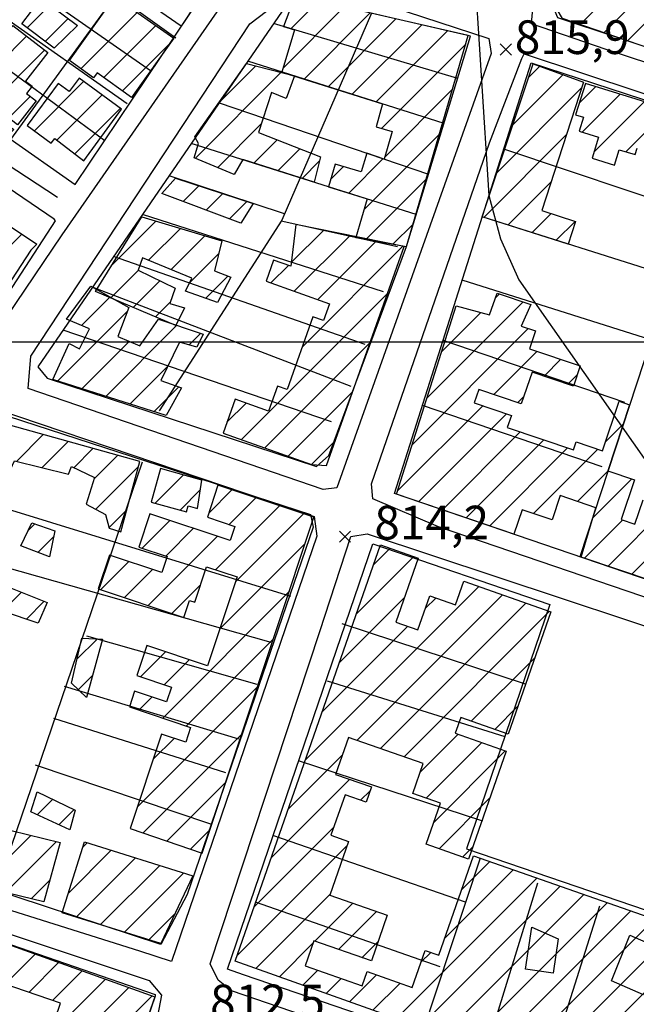
# Model space of a CAD drawing. Extents: x 346926 to 355057, y 6362477 to 6369521.
# Drawn here: x 350157 to 350294, y 6365353 to 6365572 of the extents above; entities that cross this region are included whole.
import ezdxf

# ---------------------------------------------------------------- set-up
doc = ezdxf.new("R2010")
doc.units = 0
doc.header["$MEASUREMENT"] = 0
doc.linetypes.add('T01', pattern=[10000, 10000])
for name, color, linetype in [('ACHURADO_CONSTRUCCION', 9, 'CONTINUOUS'), ('CAMINO_PRINCIPAL', 1, 'CONTINUOUS'), ('CONSTRUCCION', 243, 'CONTINUOUS'), ('COTAS_DE_ELEVACION', 7, 'CONTINUOUS'), ('CURVA_DE_NIVEL_SECUND', 53, 'CONTINUOUS'), ('HUELLA', 222, 'CONTINUOUS'), ('MALLA_UTM_Y_COORD', 21, 'CONTINUOUS'), ('SUBDIVISION_PREDIAL', 171, 'CONTINUOUS')]:
    doc.layers.add(name, color=color, linetype=linetype)

# ---------------------------------------------------------------- blocks, each defined once
blk = doc.blocks.new('COD010', base_point=(349873.95, 6367703.79))
at = {"layer": 'COTAS_DE_ELEVACION'}
for p, q in [((349872.7, 6367702.54), (349875.2, 6367705.04)), ((349872.7, 6367705.04), (349875.2, 6367702.54))]:
    blk.add_line(p, q, dxfattribs=at)

msp = doc.modelspace()

# ---------------------------------------------------------------- linework, layer by layer
at = {"layer": 'ACHURADO_CONSTRUCCION', "linetype": 'T01'}
for points in [[(350281.49, 6365570.63), (350298.45, 6365587.58)], [(350158.31, 6365569.9), (350163.43, 6365575.02)], [(350215.31, 6365560.91), (350228.95, 6365574.55)], [(350217.02, 6365569.7), (350223.2, 6365575.87)], [(350286.76, 6365568.83), (350293.95, 6365576.02)], [(350162.34, 6365566.85), (350167.46, 6365571.98)], [(350170.28, 6365560.8), (350182.85, 6365573.37)], [(350219.98, 6365558.51), (350234.7, 6365573.23)], [(350225.35, 6365556.81), (350240.45, 6365571.91)], [(350175.38, 6365558.82), (350186.99, 6365570.44)], [(350230.72, 6365555.11), (350246.2, 6365570.59)], [(350292.03, 6365567.03), (350296.49, 6365571.49)], [(350146.21, 6365556.06), (350158.18, 6365568.03)], [(350236.08, 6365553.41), (350251.94, 6365569.27)], [(350179.51, 6365555.89), (350190.21, 6365566.58)], [(350237.27, 6365547.52), (350256.01, 6365566.26)], [(350150.2, 6365552.97), (350162.16, 6365564.94)], [(350200.96, 6365553.17), (350209.22, 6365561.43)], [(350270.04, 6365558.94), (350272.51, 6365561.4)], [(350195.71, 6365540.85), (350214.83, 6365559.97)], [(350266.52, 6365548.34), (350277.69, 6365559.51)], [(350159.93, 6365546.98), (350170.88, 6365557.94)], [(350262.99, 6365537.74), (350281.87, 6365556.62)], [(350281.29, 6365553.11), (350285.01, 6365556.82)], [(350154.18, 6365549.88), (350158.95, 6365554.66)], [(350164.91, 6365544.9), (350174.97, 6365554.95)], [(350237.95, 6365541.13), (350253.08, 6365556.26)], [(350281.94, 6365546.68), (350290.41, 6365555.15)], [(350284.61, 6365542.28), (350295.81, 6365553.48)], [(350168.91, 6365541.83), (350179.05, 6365551.97)], [(350291.71, 6365542.31), (350301.2, 6365551.81)], [(350200.71, 6365538.78), (350210.45, 6365548.51)], [(350233.38, 6365529.49), (350250.14, 6365546.25)], [(350260.03, 6365527.71), (350278.46, 6365546.14)], [(350208.79, 6365539.79), (350213.99, 6365544.99)], [(350214.17, 6365538.09), (350219.05, 6365542.98)], [(350219.54, 6365536.4), (350223.42, 6365540.27)], [(350225.9, 6365536.15), (350228.76, 6365539.01)], [(350229.95, 6365533.13), (350237.61, 6365540.79)], [(350193.06, 6365531.24), (350196.57, 6365534.75)], [(350233.79, 6365522.83), (350247.21, 6365536.25)], [(350265.4, 6365526.01), (350275.05, 6365535.66)], [(350198.21, 6365529.32), (350201.89, 6365533)], [(350203.36, 6365527.39), (350207.21, 6365531.24)], [(350270.77, 6365524.31), (350275.02, 6365528.56)], [(350177.05, 6365516.94), (350187, 6365526.89)], [(350239.8, 6365521.77), (350244.28, 6365526.24)], [(350276.14, 6365522.61), (350280.36, 6365526.82)], [(350137.75, 6365504.6), (350157.13, 6365523.98)], [(350185.35, 6365518.17), (350192.44, 6365525.25)], [(350190.36, 6365516.11), (350197.87, 6365523.62)], [(350217.13, 6365517.65), (350224.37, 6365524.89)], [(350217.82, 6365511.27), (350230.24, 6365523.69)], [(350223.04, 6365509.42), (350236.11, 6365522.49)], [(350194.49, 6365513.17), (350201.01, 6365519.69)], [(350219.61, 6365498.92), (350241.98, 6365521.29)], [(350212.6, 6365513.12), (350216.5, 6365517.03)], [(350176.96, 6365509.78), (350183.14, 6365515.96)], [(350181.92, 6365507.67), (350187.86, 6365513.61)], [(350198.09, 6365509.7), (350203.07, 6365514.67)], [(350206.02, 6365478.26), (350238.62, 6365510.86)], [(350262.65, 6365509.84), (350263.47, 6365510.66)], [(350170.4, 6365503.65), (350176.76, 6365510.01)], [(350186.89, 6365505.56), (350190.16, 6365508.84)], [(350247.32, 6365487.44), (350268.77, 6365508.89)], [(350165.08, 6365491.26), (350180.61, 6365506.79)], [(350250.6, 6365497.8), (350259.37, 6365506.56)], [(350175.84, 6365487.87), (350191.68, 6365503.71)], [(350194.36, 6365499.33), (350196.97, 6365501.93)], [(350244.04, 6365477.09), (350269.94, 6365502.99)], [(350170.46, 6365489.57), (350181.01, 6365500.12)], [(350211.23, 6365476.4), (350234.73, 6365499.9)], [(350262.3, 6365488.28), (350271.93, 6365497.91)], [(350273.45, 6365492.36), (350277.22, 6365496.12)], [(350181.21, 6365486.18), (350189.69, 6365494.65)], [(350278.73, 6365490.57), (350280.88, 6365492.71)], [(350186.59, 6365484.49), (350192.11, 6365490.01)], [(350216.45, 6365474.55), (350230.84, 6365488.94)], [(350202.81, 6365482.12), (350207.07, 6365486.38)], [(350267.58, 6365486.49), (350268.95, 6365487.86)], [(350240.76, 6365466.74), (350259.81, 6365485.79)], [(350245.53, 6365464.44), (350265.1, 6365484)], [(350250.8, 6365462.64), (350268.15, 6365479.98)], [(350287.14, 6365477.77), (350291.15, 6365481.77)], [(350155.92, 6365473.39), (350161.9, 6365479.37)], [(350161.59, 6365471.99), (350167.43, 6365477.83)], [(350221.67, 6365472.69), (350226.95, 6365477.98)], [(350256.08, 6365460.84), (350273.43, 6365478.2)], [(350168.68, 6365472), (350172.96, 6365476.29)], [(350261.35, 6365459.04), (350278.71, 6365476.41)], [(350271.14, 6365461.77), (350285.46, 6365476.09)], [(350173.23, 6365469.49), (350178.49, 6365474.75)], [(350173.54, 6365462.72), (350183.1, 6365472.29)], [(350280.91, 6365464.46), (350287.73, 6365471.28)], [(350186.82, 6365464.1), (350193.1, 6365470.37)], [(350284.32, 6365460.8), (350293.02, 6365469.5)], [(350192.37, 6365462.57), (350196.85, 6365467.06)], [(350198.75, 6365461.87), (350203.91, 6365467.04)], [(350203.29, 6365459.34), (350209.22, 6365465.27)], [(350176.55, 6365458.67), (350180.47, 6365462.58)], [(350200.28, 6365449.26), (350214.52, 6365463.51)], [(350287.73, 6365450.06), (350300.76, 6365463.1)], [(350183.9, 6365454.1), (350190.07, 6365460.27)], [(350204.71, 6365446.62), (350219.83, 6365461.74)], [(350282.44, 6365451.85), (350290.94, 6365460.35)], [(350158.52, 6365458.01), (350159.98, 6365459.48)], [(350189.21, 6365452.33), (350195.38, 6365458.5)], [(350160.71, 6365453.14), (350164.16, 6365456.58)], [(350185.25, 6365441.31), (350200.68, 6365456.73)], [(350293.02, 6365448.28), (350301.1, 6365456.37)], [(350201.18, 6365436.02), (350220.25, 6365455.09)], [(350235.47, 6365450.36), (350239.18, 6365454.06)], [(350231.67, 6365439.49), (350244.42, 6365452.23)], [(350174.64, 6365444.84), (350180.92, 6365451.11)], [(350179.95, 6365443.07), (350186.22, 6365449.35)], [(350190.56, 6365439.54), (350196.95, 6365445.94)], [(350220.27, 6365406.87), (350258.94, 6365445.54)], [(350152.83, 6365440.06), (350157.02, 6365444.26)], [(350188.49, 6365416.26), (350216.72, 6365444.49)], [(350227.87, 6365428.61), (350242.31, 6365443.05)], [(350231.78, 6365411.3), (350264.18, 6365443.7)], [(350247.02, 6365440.69), (350249.31, 6365442.98)], [(350158.13, 6365438.29), (350162.09, 6365442.26)], [(350237.02, 6365409.47), (350269.42, 6365441.87)], [(350242.26, 6365407.64), (350274.65, 6365440.04)], [(350224.07, 6365417.74), (350243.01, 6365436.68)], [(350169.4, 6365429.36), (350173.9, 6365433.86)], [(350193.8, 6365414.5), (350213.19, 6365433.89)], [(350183.55, 6365425.46), (350189.1, 6365431.01)], [(350257.25, 6365415.56), (350271.45, 6365429.77)], [(350188.85, 6365423.69), (350194.4, 6365429.24)], [(350169.69, 6365422.58), (350172.85, 6365425.74)], [(350182.87, 6365396.49), (350209.66, 6365423.29)], [(350183.18, 6365418.03), (350186.11, 6365420.95)], [(350262.48, 6365413.73), (350267.65, 6365418.9)], [(350184.13, 6365390.69), (350206.13, 6365412.69)], [(350245.88, 6365404.2), (350254.34, 6365412.66)], [(350186.39, 6365407.09), (350191.04, 6365411.74)], [(350247.19, 6365398.43), (350259.58, 6365410.83)], [(350216.47, 6365396), (350228.54, 6365408.07)], [(350248.88, 6365393.05), (350264.82, 6365408.99)], [(350189.4, 6365388.89), (350202.6, 6365402.09)], [(350212.67, 6365385.13), (350230.17, 6365402.63)], [(350232.58, 6365397.96), (350234.7, 6365400.09)], [(350160.56, 6365394.73), (350164, 6365398.18)], [(350250.06, 6365387.16), (350261.33, 6365398.43)], [(350165.38, 6365392.48), (350168.78, 6365395.88)], [(350153.06, 6365384.07), (350159.14, 6365390.15)], [(350194.67, 6365387.09), (350199.07, 6365391.49)], [(350208.87, 6365374.26), (350226.6, 6365391.99)], [(350153.46, 6365377.4), (350164.85, 6365388.78)], [(350170.7, 6365387.56), (350171.64, 6365388.5)], [(350205.07, 6365363.39), (350229.59, 6365387.9)], [(350167.5, 6365377.29), (350177.03, 6365386.82)], [(350255.29, 6365385.32), (350257.53, 6365387.56)], [(350169.21, 6365371.93), (350182.43, 6365385.14)], [(350174.6, 6365370.25), (350187.82, 6365383.46)], [(350255.08, 6365378.04), (350261.35, 6365384.31)], [(350179.99, 6365368.57), (350193.21, 6365381.78)], [(350251.28, 6365367.17), (350266.59, 6365382.48)], [(350159.17, 6365376.03), (350163.34, 6365380.2)], [(350240.55, 6365349.37), (350271.83, 6365380.65)], [(350209.26, 6365360.51), (350225.79, 6365377.03)], [(350245.77, 6365347.51), (350277.07, 6365378.82)], [(350250.98, 6365345.66), (350282.31, 6365376.98)], [(350222.41, 6365366.58), (350230.87, 6365375.04)], [(350256.2, 6365343.8), (350287.55, 6365375.15)], [(350185.38, 6365366.89), (350191.24, 6365372.74)], [(350227.65, 6365364.75), (350236.11, 6365373.21)], [(350261.41, 6365341.95), (350292.79, 6365373.32)], [(350266.63, 6365340.09), (350298.03, 6365371.49)], [(350271.84, 6365338.24), (350303.27, 6365369.66)], [(350214.48, 6365358.65), (350221.98, 6365366.15)], [(350232.89, 6365362.92), (350236.51, 6365366.54)], [(350277.06, 6365336.38), (350308.51, 6365367.83)], [(350153.4, 6365357.01), (350160.1, 6365363.72)], [(350246.02, 6365361.91), (350248.21, 6365364.1)], [(350158.66, 6365355.21), (350165.31, 6365361.86)], [(350163.92, 6365353.4), (350170.52, 6365359.99)], [(350219.69, 6365356.79), (350223, 6365360.1)], [(350163.25, 6365345.66), (350175.72, 6365358.13)], [(350224.91, 6365354.94), (350228.24, 6365358.27)], [(350230.12, 6365353.08), (350236.13, 6365359.09)], [(350235.34, 6365351.23), (350241.37, 6365357.26)], [(350162.89, 6365338.23), (350180.93, 6365356.27)], [(350168.1, 6365336.36), (350186.14, 6365354.4)]]:
    msp.add_lwpolyline(points, dxfattribs=at)
at = {"layer": 'CAMINO_PRINCIPAL'}
for points in [[(350086.34, 6365674.71, 812.72998), (350078.03, 6365645.06, 812.460022), (350060.92, 6365617.35, 812.159973), (350057.45, 6365612.47, 811.909973), (350037.91974, 6365581.411204, 811.429993), (350028.878124, 6365567.396699, 812.080017), (350083.502736, 6365530.301947, 813.309998), (350130.62, 6365500.28, 813.309998), (350140.71, 6365493.67, 813.309998), (350147.495966, 6365496.478359, 810.909973), (350166.09, 6365523.8, 810.909973), (350209.79, 6365586.67, 812.380005), (350217, 6365595.58, 814.859985), (350211.42, 6365602.22, 814), (350182.9, 6365621.87, 814.559998), (350112.73, 6365670.25, 814.559998), (350098.11, 6365678.49, 814.289978)], [(350409.755054, 6365635.073561, 816.083801), (350409.03, 6365631.44, 818.01001), (350377.1, 6365539.26, 816.75), (350371.85, 6365537.05, 816.75), (350361.28, 6365540.8, 816.570007), (350287.28, 6365565.09, 816.219971), (350270.66, 6365570.8, 816.080017), (350271.36, 6365578.49, 816.080017), (350296.63, 6365653.57, 817.789978), (350304.53, 6365670.68, 817.789978), (350306.54, 6365671.03, 817.789978), (350408.847815, 6365637.097336, 816.083801)], [(350261.15, 6365567.54, 815.159973), (350261.68, 6365564.2, 815.159973), (350227.28, 6365467.49, 813.950012), (350224.27, 6365467.13, 813.960022), (350158.513858, 6365489.627643, 814), (350159.113158, 6365496.819238, 814), (350207.9, 6365570.78, 815.380005), (350220.88, 6365580.74, 816.929993)], [(350371.9, 6365530.03, 816.77002), (350373.43, 6365527.37, 816.77002), (350341.54, 6365431.34, 815.109985), (350337.54, 6365429.3, 815.26001), (350327.47, 6365432.39, 815.280029), (350249.94, 6365458.82, 815.590027), (350235.33, 6365465.05, 815.419983), (350235.05, 6365468.39, 815.309998), (350261.33, 6365544.31, 816.070007), (350268.499313, 6365563.116754, 816.820007), (350269.014481, 6365564.147089, 816.820007)], [(350222.232803, 6365461.108964, 814.5), (350222.84, 6365456.76, 812.700012), (350190.422873, 6365362.109294, 811.869995), (350183.39, 6365364.34, 811.869995), (350132.880538, 6365380.257261, 812.280029), (350091.77, 6365394.5, 811.859985), (350091.74, 6365399.51, 811.859985), (350141.89, 6365471.46, 814.359985), (350151.028506, 6365485.161364, 814.5)], [(350335.307227, 6365423.704692, 814.47998), (350337.61, 6365419.27, 814.369995), (350305.2, 6365325.25, 813.75), (350299.69, 6365324.2, 813.780029), (350243.674315, 6365341.905577, 813.780029), (350203.848325, 6365355.577185, 813.76001), (350200.876237, 6365357.954856, 813.23999), (350199.092983, 6365361.521363, 813.23999), (350223.51, 6365435.54, 814.76001), (350230.429805, 6365456.666168, 815.26001), (350234.025602, 6365457.265467, 815.450012)], [(350188.218828, 6365354.60197, 811.849976), (350187.03, 6365348.33, 811.599976), (350173.55, 6365305.77, 811.880005), (350154.6, 6365257.31, 810.530029), (350150.58, 6365257.95, 810.530029), (350087.66, 6365277.81, 810.530029), (350025.72, 6365300.36, 809.950012), (350026.71, 6365303.21, 809.950012), (350068.16, 6365363.72, 811.559998), (350087.55, 6365389.12, 812.059998), (350089.469434, 6365390.085266, 812.059998), (350094.827944, 6365388.477613, 812.059998), (350111.291415, 6365382.896117, 812.059998), (350120.770168, 6365379.336322, 812.75), (350185.45, 6365357.84, 813.859985)]]:
    msp.add_polyline3d(points, close=True, dxfattribs=at)
at = {"layer": 'CONSTRUCCION', "linetype": 'T01'}
for points in [[(350200.8, 6365583.59, 815.84), (350197.09, 6365578.01, 815.53), (350192.07, 6365581.03, 815.53), (350190.4, 6365578.91, 815.53), (350195.93, 6365575.35, 815.43), (350192.6, 6365570.28, 815.37), (350179.43, 6365579.41, 815.97), (350183.24, 6365583.91, 815.97), (350185.29, 6365582.68, 815.97), (350190.01, 6365588.65, 815.01), (350191.95, 6365587.11, 815.01), (350192.93, 6365588.83, 815.01), (350200.8, 6365583.59, 815.84)], [(350164.32, 6365565.36, 815.41), (350157.11, 6365570.8, 815.41), (350161.43, 6365576.53, 815.41), (350169.48, 6365570.46, 815.41), (350164.32, 6365565.36, 815.41)], [(350190.95, 6365567.63, 815.3), (350181.58, 6365554.42, 814.85), (350173.86, 6365559.9, 814.85), (350173.09, 6365558.81, 814.85), (350167.72, 6365562.62, 814.95), (350177.86, 6365576.9, 814.95), (350190.95, 6365567.63, 815.3)], [(350242.81, 6365521.24, 816.77), (350256.58, 6365568.2, 816.77), (350217.99, 6365577.07, 816.03), (350215.4, 6365570.18, 816.03), (350217.83, 6365569.46, 816.03), (350215.06, 6365560.07, 816.03), (350237.49, 6365552.96, 816.03), (350236.02, 6365547.88, 816.03), (350239.61, 6365546.83, 816.03), (350237.83, 6365540.71, 816.03), (350233.97, 6365542.03, 816.03), (350232.72, 6365537.85, 816.03), (350226.9, 6365539.56, 816.03), (350225.43, 6365534.55, 816.03), (350234.07, 6365531.83, 816.03), (350231.53, 6365523.23, 816.03), (350242.81, 6365521.24, 816.77)], [(350294.67, 6365566.13, 816.75), (350277.58, 6365571.97, 816.75), (350275.2, 6365576.01, 817.41)], [(350144.7, 6365557.02, 814.98), (350155.09, 6365570.42, 815.54), (350162.87, 6365564.39, 815.54), (350157.96, 6365558.06, 815.36), (350159.39, 6365556.95, 814.8), (350158.12, 6365555.31, 815.1), (350160.27, 6365553.63, 815.02), (350156.17, 6365548.34, 814.89), (350145.04, 6365556.97, 814.89), (350144.7, 6365557.02, 814.98)], [(350195.65, 6365545.68, 815.88), (350207.19, 6365561.96, 816.19), (350217.83, 6365559.19, 815.76), (350216.03, 6365554.2, 814.85), (350212.7, 6365555.49, 814.85), (350209.84, 6365546.64, 814.85), (350223.64, 6365541.16, 815.44), (350222.23, 6365535.55, 815.44), (350206.32, 6365540.57, 815.44), (350204.45, 6365537.23, 815.44), (350195.49, 6365540.94, 815.44), (350196.44, 6365544.17, 815.44), (350195.65, 6365545.68, 815.88)], [(350259.69, 6365527.82, 816.27), (350271.04, 6365561.93, 816.27), (350282.27, 6365557.85, 816.27), (350272.96, 6365529.23, 816.27), (350280.46, 6365526.79, 816.27), (350278.83, 6365521.76, 816.27), (350259.69, 6365527.82, 816.27)], [(350170.91, 6365540.29, 815.17), (350179.3, 6365551.79, 815.2), (350169.85, 6365558.69, 815.2), (350167.67, 6365555.71, 815.2), (350165.17, 6365557.54, 815.2), (350158.32, 6365548.16, 815.2), (350163.68, 6365544.24, 815.2), (350164.43, 6365545.27, 815.2), (350170.91, 6365540.29, 815.17)], [(350323.75, 6365544.82, 817.13), (350282.67, 6365557.55, 816.68), (350280.5, 6365550.56, 816.68), (350282.25, 6365550.02, 816.68), (350281.28, 6365546.89, 816.68), (350285.62, 6365545.54, 816.68), (350284.17, 6365540.86, 816.47), (350289.13, 6365539.32, 816.14), (350290.2, 6365542.78, 816.14), (350293.76, 6365541.68, 816.14), (350294.22, 6365543.15, 816.14)], [(350205.93, 6365526.43, 815.71), (350188.3, 6365533.02, 815.71), (350191.35, 6365536.47, 815.71), (350208.65, 6365530.77, 815.71), (350205.93, 6365526.43, 815.71)], [(350159.13, 6365520.43, 814.37), (350149.28, 6365505.52, 813.81), (350144.11, 6365508.93, 814.19), (350140.18, 6365502.99, 813.67), (350135.7, 6365505.95, 813.7), (350142.36, 6365516.04, 814.54), (350142.15, 6365515.71, 814.54), (350148.46, 6365525.27, 814.65), (350151.88, 6365523.01, 814.7), (350153.92, 6365526.1, 814.7), (350160.47, 6365521.78, 814.7), (350159.13, 6365520.43, 814.37)], [(350191.42, 6365503.64, 815.71), (350173.51, 6365511.24, 815.71), (350183.83, 6365527.85, 815.71), (350201.7, 6365522.46, 815.71), (350200.05, 6365515.83, 815.71), (350203.68, 6365514.44, 815.71), (350200.71, 6365508.78, 815.71), (350193.55, 6365511.3, 815.71), (350195.01, 6365514.2, 815.71), (350184.02, 6365518.72, 815.71), (350183.06, 6365516, 815.71), (350191.25, 6365511.93, 815.71), (350190.05, 6365508.52, 815.71), (350193.37, 6365507.57, 815.71), (350191.27, 6365503.38, 815.71), (350191.42, 6365503.64, 815.71)], [(350225.01, 6365472.5, 815.68), (350242.3, 6365521.23, 816.32), (350218.19, 6365526.15, 816.32), (350217.03, 6365516.84, 816.32), (350213.17, 6365518.2, 816.32), (350211.51, 6365513.51, 815.69), (350225.67, 6365508.48, 815.69), (350224.34, 6365504.73, 815.69), (350221.97, 6365505.57, 815.69), (350216.22, 6365489.37, 815.69), (350214.04, 6365490.15, 815.69), (350212.08, 6365484.6, 815.69), (350204.63, 6365487.25, 815.69), (350201.95, 6365479.7, 815.69), (350221.68, 6365472.69, 815.69), (350225.01, 6365472.5, 815.68)], [(350189.28, 6365483.64, 816.19), (350164.01, 6365491.6, 816.19), (350167.66, 6365499.62, 816.19), (350169.96, 6365498.49, 816.19), (350172.16, 6365502.93, 816.19), (350167.04, 6365505.03, 816.19), (350172.48, 6365512.41, 815.38), (350180.94, 6365507.67, 815.38), (350178.53, 6365501.19, 815.38), (350183.39, 6365499.09, 815.38), (350187.59, 6365505.09, 815.38), (350197.54, 6365501.74, 815.37), (350196.08, 6365498.83, 815.37), (350192.25, 6365499.94, 815.37), (350188.11, 6365491.4, 815.37), (350192.71, 6365489.8, 815.37), (350189.28, 6365483.64, 816.19)], [(350306.24, 6365443.83, 816.08), (350281.71, 6365452.09, 816.27), (350285, 6365463.07, 816.27), (350277.06, 6365465.77, 816.27), (350275.23, 6365460.38, 816.27), (350268.56, 6365462.64, 816.27), (350266.72, 6365457.21, 816.27), (350240.57, 6365466.13, 816.27), (350253.85, 6365508.04, 816.28), (350261.32, 6365506.04, 816.28), (350262.99, 6365510.82, 816.28), (350270.51, 6365508.31, 816.28), (350268.38, 6365503.52, 816.28), (350271.56, 6365502.44, 816.28), (350270.23, 6365498.49, 816.28), (350281.54, 6365494.66, 816.28), (350280, 6365490.14, 816.28), (350270.79, 6365493.26, 816.28), (350268.39, 6365486.21, 816.28), (350258.89, 6365489.43, 816.34), (350257.87, 6365486.45, 816.34), (350266.17, 6365483.64, 816.17), (350265.27, 6365480.96, 816.17), (350280, 6365475.97, 816.17), (350280.6, 6365477.74, 816.17), (350286.46, 6365475.75, 816.17), (350290.19, 6365486.77, 816.17), (350292.53, 6365485.97, 816.17), (350287.7, 6365471.29, 816.21), (350293.6, 6365469.3, 816.21), (350290.61, 6365460.46, 816.21), (350293.68, 6365459.42, 816.21), (350295.53, 6365464.87, 816.21)], [(350183.4, 6365473.38, 815.86), (350152.79, 6365481.91, 814.78), (350145.92, 6365470.61, 813.24), (350152.58, 6365467.19, 813.24), (350155.5, 6365473.5, 814.47), (350167.48, 6365470.52, 814.23), (350168.2, 6365472.23, 814.23), (350173.33, 6365469.79, 814.23), (350171.42, 6365463.84, 814.23), (350175.77, 6365461.55, 814.23), (350176.59, 6365458.53, 814.23), (350179.15, 6365457.73, 814.23), (350183.4, 6365473.38, 815.86)], [(350197.18, 6365469.25, 815.31), (350188, 6365471.78, 814.83), (350185.95, 6365464.34, 814.83), (350193.8, 6365462.18, 814.28), (350194.15, 6365463.47, 814.28), (350196.23, 6365462.9, 814.28), (350197.18, 6365469.25, 815.31)], [(350197.31, 6365386.19, 814.14), (350222.2, 6365460.95, 815.24), (350200.81, 6365468.07, 815.24), (350198.44, 6365460.95, 814.8), (350204.55, 6365458.92, 814.85), (350203.51, 6365455.79, 814.85), (350185.63, 6365461.75, 814.85), (350183.17, 6365454.34, 813.87), (350189.51, 6365452.23, 813.87), (350188.32, 6365448.65, 813.87), (350176.66, 6365452.53, 813.9), (350174.15, 6365445, 813.9), (350193.23, 6365438.65, 813.9), (350194.49, 6365442.44, 813.97), (350195.66, 6365442.05, 813.97), (350198.28, 6365449.93, 814.15), (350205.06, 6365447.67, 814.55), (350198.47, 6365427.89, 814.74), (350184.97, 6365432.38, 814.74), (350182.75, 6365425.73, 814.74), (350190.45, 6365423.16, 813.95), (350189.35, 6365419.87, 813.83), (350182.24, 6365422.24, 813.83), (350181.07, 6365418.73, 813.83), (350194.72, 6365414.19, 814.37), (350193.62, 6365410.88, 814.37), (350188.25, 6365412.67, 814.37), (350181.26, 6365391.67, 813.82), (350197.31, 6365386.19, 814.14)], [(350163.28, 6365452.17, 814.26), (350156.89, 6365454.58, 814.26), (350159.32, 6365459.71, 814.26), (350164.43, 6365457.95, 814.04), (350163.28, 6365452.17, 814.26)], [(350204.64, 6365362.15, 814.85), (350237.03, 6365454.81, 815.94), (350245.4, 6365451.89, 815.94), (350240.4, 6365437.6, 815.94), (350245.33, 6365435.87, 815.94), (350247.98, 6365443.44, 815.94), (350253.71, 6365441.44, 815.94), (350255.55, 6365446.72, 815.94), (350275, 6365439.92, 816.28), (350265.48, 6365412.68, 815.56), (350254.9, 6365416.38, 815.56), (350253.68, 6365412.89, 815.56), (350265, 6365408.93, 815.56), (350256.59, 6365384.87, 815.56), (350247.17, 6365388.17, 815.56), (350250.37, 6365397.32, 815.56), (350244.23, 6365399.47, 815.56), (350246.56, 6365406.14, 815.56), (350229.9, 6365411.96, 815.09), (350227.03, 6365403.73, 814.37), (350235, 6365400.94, 814.35), (350233.81, 6365397.53, 814.35), (350229.11, 6365399.18, 814.38), (350225.98, 6365390.2, 814.46), (350229.91, 6365388.82, 814.46), (350225.72, 6365376.84, 814.46), (350238.54, 6365372.36, 814.46), (350234.99, 6365362.19, 814.46), (350222.16, 6365366.67, 814.46), (350220.21, 6365361.08, 814.46), (350232.91, 6365356.63, 814.46), (350234.03, 6365359.83, 814.46), (350244.07, 6365356.32, 814.46), (350246.94, 6365364.55, 814.47), (350249.99, 6365363.48, 814.47), (350257.72, 6365385.58, 815.62), (350314.82, 6365365.62, 816.17)], [(350150.45, 6365446.85, 813.65), (350162.72, 6365442.01, 813.65), (350160.78, 6365437.41, 813.65), (350145.46, 6365442.52, 813.65)], [(350175.06, 6365433.8, 814.53), (350171.51, 6365420.87, 814.53), (350168.15, 6365424.02, 814.53), (350170.49, 6365434.05, 814.53), (350175.06, 6365433.8, 814.53)], [(350168.97, 6365395.79, 813.59), (350167.79, 6365391.36, 813.41), (350159.09, 6365395.42, 813.41), (350160.52, 6365399.85, 813.41), (350168.97, 6365395.79, 813.59)], [(350162.02, 6365375.35, 813.81), (350151.57, 6365377.85, 813.81), (350154.77, 6365391.2, 813.81), (350165.62, 6365388.6, 813.81), (350162.02, 6365375.35, 813.81)], [(350188.08, 6365366.05, 813.94), (350166.13, 6365372.89, 814.36), (350171.05, 6365388.69, 814.2), (350195.21, 6365381.16, 814.2), (350188.08, 6365366.05, 813.94)], [(350162.05, 6365342.15, 813.24), (350165.7, 6365352.79, 813.24), (350145.05, 6365359.88, 813.24), (350144.56, 6365358.44, 813.24), (350140.45, 6365359.86, 813.24), (350143.78, 6365369.56, 813.24), (350186.73, 6365354.19, 814.07)], [(350276.57, 6365367.12, 814.13), (350275.46, 6365359.48, 814.13), (350269.33, 6365360.38, 814.13), (350270.7, 6365369.75, 814.13), (350276.57, 6365367.12, 814.13)], [(350292.54, 6365367.94, 815.33), (350299.19, 6365365.03, 815.33), (350298.22, 6365362.81, 815.33), (350304.28, 6365360.16, 815.33), (350303.01, 6365357.26, 815.33), (350297.78, 6365359.56, 815.33), (350295.63, 6365354.66, 815.33), (350288.47, 6365357.8, 815.33), (350292.54, 6365367.94, 815.33)], [(350297.88, 6365328.97, 814.02), (350204.64, 6365362.15, 814.85)], [(350186.73, 6365354.19, 814.07), (350166.15, 6365295.76, 812.92)]]:
    msp.add_polyline3d(points, dxfattribs=at)
at = {"layer": 'CURVA_DE_NIVEL_SECUND', "elevation": 815}
msp.add_lwpolyline([(350121.92, 6365877.39), (350125.05, 6365797.04), (350127.39, 6365787.03), (350130.73, 6365777.53), (350135.82, 6365768.88), (350141.9, 6365760.91), (350149.74, 6365754.46), (350166.15, 6365742.9), (350180.81, 6365729.15), (350187.15, 6365721.35), (350192.49, 6365712.87), (350206.25, 6365685.91), (350212.34, 6365677.94), (350234.09, 6365656.89), (350246.52, 6365641.12), (350251.36, 6365632.3), (350254.19, 6365622.63), (350256.03, 6365612.79), (350261.17, 6365532.61), (350263.75, 6365522.94), (350267.84, 6365513.79), (350296.78, 6365472.58)], dxfattribs=at)
at = {"layer": 'HUELLA'}
msp.add_polyline3d([(350165.02, 6365532.15, 813.23999), (350078.21, 6365589.08, 813.23999), (350051.21, 6365607.91, 813.23999)], dxfattribs=at)
at = {"layer": 'MALLA_UTM_Y_COORD', "linetype": 'T01'}
msp.add_lwpolyline([(347000, 6365500), (351000, 6365500)], dxfattribs=at)
at = {"layer": 'SUBDIVISION_PREDIAL'}
for points in [[(350403.590457, 6365636.727998, 818.964966), (350370.98941, 6365541.8627, 817.617065), (350369.478337, 6365541.32543, 817.617065), (350276.541339, 6365572.141461, 817.010498), (350274.411857, 6365577.174312, 817.010498), (350304.338767, 6365666.235423, 818.383667), (350307.110753, 6365667.135871, 818.383667), (350391.51035, 6365640.977926, 817.667603)], [(350213.07146, 6365600.66263, 813.750244), (350184.77463, 6365620.573299, 813.750244), (350141.925269, 6365556.293272, 813.623901), (350155.294529, 6365547.252963, 813.623901), (350153.803701, 6365545.701127, 813.623901), (350168.981429, 6365535.004858, 813.623901), (350210.470605, 6365596.848285, 813.623901)], [(350164.316147, 6365527.30065, 814.314697), (350089.749154, 6365578.101472, 813.219543), (350070.05365, 6365548.279217, 812.284424), (350145.38124, 6365497.49339, 812.528748), (350164.576427, 6365526.967459, 813.657593)], [(350225.476288, 6365474.713097, 815.089722), (350242.809498, 6365521.235717, 815.098145), (350257.093572, 6365568.036554, 815.123413), (350217.596976, 6365577.238468, 815.140259), (350160.660667, 6365494.411368, 813.986145), (350162.739537, 6365491.914934, 813.986145), (350222.734668, 6365472.290799, 815.039185)], [(350336.886936, 6365433.265769, 816.842041), (350240.165104, 6365466.265273, 816.083801), (350270.559983, 6365562.086419, 816.791443), (350368.686897, 6365530.145206, 818.055115), (350368.460357, 6365528.787453, 818.055115), (350338.107361, 6365435.65808, 816.286011)], [(350188.081266, 6365365.882099, 813.505981), (350142.892238, 6365380.723273, 811.753662), (350095.137519, 6365397.036319, 811.753662), (350154.031232, 6365483.454384, 815.283508), (350221.42604, 6365461.607863, 813.783936), (350221.990465, 6365458.743253, 813.783936), (350202.09446, 6365400.83633, 814.137756), (350193.946729, 6365376.993184, 814.036682)], [(350294.069885, 6365329.233556, 814.837036), (350206.477312, 6365359.139974, 815.25824), (350202.967299, 6365360.338385, 815.25824), (350235.29514, 6365455.02304, 815.628906), (350274.730147, 6365441.558888, 815.628906), (350256.156048, 6365387.157417, 815.628906), (350314.504228, 6365367.235807, 815.628906), (350301.826818, 6365330.105082, 814.289429)], [(350186.789509, 6365354.353691, 813.623901), (350155.148606, 6365262.213895, 811.669434), (350151.653137, 6365259.438415, 811.669434), (350032.420099, 6365298.870773, 810.144653), (350030.811178, 6365303.237242, 810.153076), (350090.499229, 6365387.979356, 812.436035), (350186.782761, 6365354.69188, 812.730896)]]:
    msp.add_polyline3d(points, close=True, dxfattribs=at)
for points in [[(350201.236891, 6365609.056547, 814.601135), (350154.577795, 6365545.039742, 813.800781)], [(350191.411804, 6365567.587599, 814.609558), (350163.108226, 6365587.836457, 814.609558)], [(350185.979177, 6365560.206587, 814.398926), (350157.685721, 6365579.948162, 814.398926)], [(350180.543175, 6365552.994669, 814.491638), (350152.246345, 6365572.905339, 814.213623)], [(350235.042867, 6365573.173926, 815.367737), (350215.046249, 6365527.116547, 815.527832), (350187.740922, 6365484.626373, 814.82019)], [(350254.216528, 6365558.610106, 816.033264), (350213.19825, 6365570.839498, 814.887573)], [(350175.634482, 6365544.778181, 814.188354), (350147.320782, 6365565.534323, 814.188354)], [(350251.171094, 6365548.631941, 816.024841), (350207.452653, 6365562.481192, 815.3172)], [(350201.072548, 6365553.199845, 814.794861), (350247.728193, 6365537.351499, 815.148682)], [(350313.01125, 6365548.268141, 816.538757), (350281.422314, 6365452.189159, 816.007996)], [(350244.990997, 6365528.383254, 815.19928), (350194.8715, 6365544.178979, 815.19928)], [(350306.613711, 6365528.809777, 816.446045), (350264.470047, 6365542.887637, 816.286011)], [(350215.635773, 6365528.474373, 815.393005), (350189.898608, 6365536.944752, 814.980225)], [(350237.684388, 6365511.154192, 814.971802), (350184.014814, 6365528.385406, 814.011414)], [(350240.781239, 6365521.195735, 815.536255), (350214.892595, 6365526.877444, 815.536255)], [(350301.900046, 6365514.47298, 815.957458), (350259.689186, 6365527.81577, 816.100647)], [(350233.607148, 6365499.401714, 814.99707), (350177.545181, 6365518.97382, 814.44104)], [(350297.280888, 6365500.423633, 816.210205), (350255.226741, 6365513.747723, 816.210205)], [(350230.496801, 6365490.036549, 814.845459), (350172.989758, 6365512.077984, 814.845459)], [(350226.088425, 6365482.168245, 814.870728), (350166.329957, 6365502.64285, 813.556519)], [(350291.439057, 6365486.501374, 816.210205), (350250.958809, 6365500.292887, 816.210205)], [(350286.398298, 6365472.192488, 816.243896), (350246.373272, 6365485.836788, 816.243896)], [(350183.910467, 6365473.217082, 815.064453), (350151.319541, 6365377.8445, 813.135254)], [(350141.942177, 6365466.469144, 813.632324), (350216.969951, 6365443.419801, 814.575867)], [(350134.558894, 6365455.158978, 813.522827), (350212.608812, 6365433.184175, 815.561523)], [(350269.355735, 6365423.814827, 816.757751), (350228.507125, 6365437.219113, 816.757751)], [(350171.492697, 6365434.572761, 813.826111), (350209.498465, 6365423.81901, 813.826111)], [(350205.431347, 6365411.559248, 813.640747), (350166.644737, 6365423.312572, 813.640747)], [(350264.77143, 6365412.052353, 815.898499), (350225.210727, 6365424.467061, 815.839539)], [(350202.537418, 6365404.05912, 813.53125), (350164.251124, 6365416.160628, 813.53125)], [(350199.214027, 6365392.659824, 813.893494), (350160.146892, 6365405.760906, 813.893494)], [(350259.818398, 6365393.347012, 815.140259), (350218.716256, 6365406.7463, 815.140259)], [(350212.958763, 6365390.224193, 814.52533), (350255.865999, 6365375.338039, 814.52533)], [(350259.223131, 6365385.046391, 815.148682), (350246.305044, 6365346.053885, 814.752747)], [(350272.01447, 6365379.54707, 815.384583), (350260.100391, 6365341.081839, 815.384583)], [(350250.32155, 6365360.850063, 814.744324), (350209.199163, 6365375.263919, 814.744324)], [(350285.813192, 6365374.405928, 815.856384), (350273.885616, 6365336.617075, 815.174011)]]:
    msp.add_polyline3d(points, dxfattribs=at)

# ---------------------------------------------------------------- block references
at = {"layer": 'COTAS_DE_ELEVACION'}
for p in [(350264.93, 6365565.07, 815.900024), (350229.12, 6365456.64, 814.200012)]:
    msp.add_blockref('COD010', p, dxfattribs=at)

# ---------------------------------------------------------------- texts
for s, p in [('815,9', (350266.95, 6365564.08, 815.900024)), ('814,2', (350235.65, 6365456.03, 814.200012)), ('812,5', (350199.07, 6365349.43, 812.5))]:
    msp.add_text(s, height=7.5, dxfattribs=at).set_placement(p)

doc.saveas('drawing.dxf')
